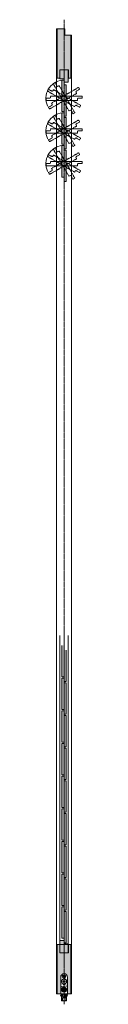
# Model space of a CAD drawing. Units: millimetres. Extents: x -6092 to 1720, y -16793 to -8443.
# Drawn here: x -4889 to -4802, y -10793 to -8443 of the extents above; entities that cross this region are included whole.
import ezdxf

# ---------------------------------------------------------------- set-up
doc = ezdxf.new("R2010")
doc.units = ezdxf.units.MM
for name, pattern in [('AI9-LType1', [3.880557, 1.763889, -0.705556, 0.705556, -0.705556]), ('AI9-LType2', [1.088194, 0.088194, -1]), ('CENTER', [50.8, 31.75, -6.35, 6.35, -6.35]), ('HIDDENX2', [19.05, 12.7, -6.35])]:
    doc.linetypes.add(name, pattern=pattern)
doc.layers.get('0').update_dxf_attribs({"lineweight": 13})
doc.layers.add('Continuous', color=7, linetype='Continuous', lineweight=13)
doc.layers.add('Hidden', color=251, linetype='HIDDENX2', lineweight=9)
pattern_1 = [(45, (-4874.3812, -10927.883), (-1.414214, 1.414214), [])]

# ---------------------------------------------------------------- blocks, each defined once
blk = doc.blocks.new('A$C4C177E1B')
for p, q in [((0, 85.5), (0.5, 86)), ((0, 11.5), (0, 85.5)), ((0.5, 86), (4.5, 86)), ((4.5, 86), (5, 85.5)), ((5, 85.5), (5, 77)), ((7, 75), (9.5, 75)), ((9.5, 75), (10, 74.5)), ((10, 74.5), (10, 0.5)), ((0.5, 11), (0, 11.5)), ((3, 11), (0.5, 11)), ((5, 0.5), (5, 9)), ((5, 0.5), (5.5, 0)), ((10, 0.5), (9.5, 0)), ((9.5, 0), (5.5, 0))]:
    blk.add_line(p, q)
for centre, start, end in [((7, 77), 180, 270), ((3, 9), 0, 90)]:
    blk.add_arc(centre, 2, start, end)
at = {"layer": 'Continuous'}
blk.add_point((5, 43), dxfattribs=at)
blk = doc.blocks.new('A$C7A917EF4')
at = {"layer": 'Hidden', "ltscale": 0.1}
for p, q in [((0, 85.5), (0.5, 86)), ((0, 11.5), (0, 85.5)), ((0.5, 86), (4.5, 86)), ((4.5, 86), (5, 85.5)), ((5, 85.5), (5, 77)), ((7, 75), (9.5, 75)), ((9.5, 75), (10, 74.5)), ((10, 74.5), (10, 0.5)), ((0.5, 11), (0, 11.5)), ((3, 11), (0.5, 11)), ((5, 0.5), (5, 9)), ((5, 0.5), (5.5, 0)), ((9.5, 0), (5.5, 0)), ((10, 0.5), (9.5, 0))]:
    blk.add_line(p, q, dxfattribs=at)
for centre, start, end in [((7, 77), 180, 270), ((3, 9), 0, 90)]:
    blk.add_arc(centre, 2, start, end, dxfattribs=at)
blk.add_point((5, 43), dxfattribs=at)

msp = doc.modelspace()

# ---------------------------------------------------------------- hatches: boundary and pattern name
at = {"layer": 'Continuous'}
h = msp.add_hatch(color=42, dxfattribs=at)
h.paths.add_polyline_path([(-4828.7, -8480.4), (-4843.7, -8480.4), (-4843.7, -8465.4), (-4845.2, -8465.4), (-4845.2, -8562.9), (-4835, -8562.9), (-4835, -8582.9), (-4828.7, -8582.9)])
h.paths.add_polyline_path([(-4845.2, -8465.4), (-4861.7, -8465.4), (-4861.7, -8582.9), (-4855.5, -8582.9), (-4855.5, -8562.9), (-4845.2, -8562.9)])
for points in [[(-4835.1, -8562.9), (-4855.3, -8562.9), (-4855.3, -8584.9), (-4845.1, -8584.9), (-4845.1, -8592.9), (-4835.1, -8592.9)], [(-4840.2, -9947.9), (-4845.2, -9947.9), (-4845.2, -9936.9), (-4850.2, -9936.9), (-4850.2, -10011.9), (-4845.2, -10011.9), (-4845.2, -10022.9), (-4840.2, -10022.9)], [(-4840.2, -10025.9), (-4845.2, -10025.9), (-4845.2, -10014.9), (-4850.2, -10014.9), (-4850.2, -10089.9), (-4845.2, -10089.9), (-4845.2, -10100.9), (-4840.2, -10100.9)], [(-4840.2, -10103.9), (-4845.2, -10103.9), (-4845.2, -10092.9), (-4850.2, -10092.9), (-4850.2, -10167.9), (-4845.2, -10167.9), (-4845.2, -10178.9), (-4840.2, -10178.9)], [(-4840.2, -10181.9), (-4845.2, -10181.9), (-4845.2, -10170.9), (-4850.2, -10170.9), (-4850.2, -10245.9), (-4845.2, -10245.9), (-4845.2, -10256.9), (-4840.2, -10256.9)], [(-4840.2, -10259.9), (-4845.2, -10259.9), (-4845.2, -10248.9), (-4850.2, -10248.9), (-4850.2, -10323.9), (-4845.2, -10323.9), (-4845.2, -10334.9), (-4840.2, -10334.9)], [(-4840.2, -10337.9), (-4845.2, -10337.9), (-4845.2, -10326.9), (-4850.2, -10326.9), (-4850.2, -10401.9), (-4845.2, -10401.9), (-4845.2, -10412.9), (-4840.2, -10412.9)], [(-4840.2, -10415.9), (-4845.2, -10415.9), (-4845.2, -10404.9), (-4850.2, -10404.9), (-4850.2, -10479.9), (-4845.2, -10479.9), (-4845.2, -10490.9), (-4840.2, -10490.9)], [(-4840.2, -10493.9), (-4845.2, -10493.9), (-4845.2, -10482.9), (-4850.2, -10482.9), (-4850.2, -10557.9), (-4845.2, -10557.9), (-4845.2, -10568.9), (-4840.2, -10568.9)], [(-4840.2, -10571.9), (-4845.2, -10571.9), (-4845.2, -10560.9), (-4850.2, -10560.9), (-4850.2, -10635.9), (-4845.2, -10635.9), (-4845.2, -10646.9), (-4840.2, -10646.9)], [(-4855.3, -10670.9), (-4835.1, -10670.9), (-4835.1, -10648.9), (-4845.3, -10648.9), (-4845.3, -10640.9), (-4855.3, -10640.9)]]:
    msp.add_hatch(color=42, dxfattribs=at).paths.add_polyline_path(points)
h = msp.add_hatch(color=42, dxfattribs=at)
h.dxf.hatch_style = 1
h.paths.add_polyline_path([(-4840.2, -8599.4), (-4840.7, -8598.9), (-4843.2, -8598.9, -0.414214), (-4845.2, -8596.9), (-4845.2, -8588.4), (-4845.7, -8587.9), (-4849.7, -8587.9), (-4850.2, -8588.4), (-4850.2, -8662.4), (-4849.7, -8662.9), (-4847.2, -8662.9, -0.414214), (-4845.2, -8664.9), (-4845.2, -8673.4), (-4844.7, -8673.9), (-4840.7, -8673.9), (-4840.2, -8673.4)])
h = msp.add_hatch(color=5, dxfattribs=at)
h.paths.add_polyline_path([(-4884.4, -8648.9), (-4885.4, -8649.5), (-4882.5, -8652.5, -0.025593)])
h.paths.add_polyline_path([(-4882.5, -8652.5), (-4883.6, -8648.5), (-4884.4, -8648.9, 0.025593)])
h = msp.add_hatch(color=42, dxfattribs=at)
h.dxf.hatch_style = 1
h.paths.add_polyline_path([(-4840.2, -8677.4), (-4840.7, -8676.9), (-4843.2, -8676.9, -0.414214), (-4845.2, -8674.9), (-4845.2, -8666.4), (-4845.7, -8665.9), (-4849.7, -8665.9), (-4850.2, -8666.4), (-4850.2, -8740.4), (-4849.7, -8740.9), (-4847.2, -8740.9, -0.414214), (-4845.2, -8742.9), (-4845.2, -8751.4), (-4844.7, -8751.9), (-4840.7, -8751.9), (-4840.2, -8751.4)])
h = msp.add_hatch(color=5, dxfattribs=at)
h.paths.add_polyline_path([(-4884.4, -8726.9), (-4885.4, -8727.5), (-4882.5, -8730.5, -0.025593)])
h.paths.add_polyline_path([(-4882.5, -8730.5), (-4883.6, -8726.5), (-4884.4, -8726.9, 0.025593)])
h = msp.add_hatch(color=42, dxfattribs=at)
h.dxf.hatch_style = 1
h.paths.add_polyline_path([(-4840.2, -8755.4), (-4840.7, -8754.9), (-4843.2, -8754.9, -0.414214), (-4845.2, -8752.9), (-4845.2, -8744.4), (-4845.7, -8743.9), (-4849.7, -8743.9), (-4850.2, -8744.4), (-4850.2, -8818.4), (-4849.7, -8818.9), (-4847.2, -8818.9, -0.414214), (-4845.2, -8820.9), (-4845.2, -8829.4), (-4844.7, -8829.9), (-4840.7, -8829.9), (-4840.2, -8829.4)])
h = msp.add_hatch(color=5, dxfattribs=at)
h.paths.add_polyline_path([(-4884.4, -8804.9), (-4885.4, -8805.5), (-4882.5, -8808.5, -0.025593)])
h.paths.add_polyline_path([(-4882.5, -8808.5), (-4883.6, -8804.5), (-4884.4, -8804.9, 0.025593)])
h = msp.add_hatch(color=42, dxfattribs=at)
edge = h.paths.add_edge_path()
edge.add_line((-4828.7, -10650.9), (-4835, -10650.9))
edge.add_line((-4835, -10650.9), (-4835, -10670.9))
edge.add_line((-4835, -10670.9), (-4845.2, -10670.9))
edge.add_line((-4845.2, -10670.9), (-4845.2, -10720.4))
edge.add_spline(control_points=[(-4845.2, -10720.4), (-4840.8, -10720.4), (-4837.2, -10724), (-4837.2, -10728.4)], knot_values=[0, 0, 0, 0, 1, 1, 1, 1], degree=3, periodic=0)
edge.add_line((-4837.2, -10728.4), (-4837.2, -10768.4))
edge.add_line((-4837.2, -10768.4), (-4828.7, -10768.4))
edge.add_line((-4828.7, -10768.4), (-4828.7, -10650.9))
edge = h.paths.add_edge_path()
edge.add_line((-4845.2, -10670.9), (-4855.5, -10670.9))
edge.add_line((-4855.5, -10670.9), (-4855.5, -10650.9))
edge.add_line((-4855.5, -10650.9), (-4861.7, -10650.9))
edge.add_line((-4861.7, -10650.9), (-4861.7, -10768.4))
edge.add_line((-4861.7, -10768.4), (-4853.2, -10768.4))
edge.add_line((-4853.2, -10768.4), (-4853.2, -10728.4))
edge.add_spline(control_points=[(-4853.2, -10728.4), (-4853.2, -10724), (-4849.6, -10720.4), (-4845.2, -10720.4), (-4845.2, -10720.4), (-4845.2, -10720.4), (-4845.2, -10720.4)], knot_values=[1, 1, 1, 1, 2, 2, 2, 2, 2, 2, 2], degree=3, periodic=0)
edge.add_line((-4845.2, -10720.4), (-4845.2, -10670.9))
h = msp.add_hatch(color=7, dxfattribs=at)
edge = h.paths.add_edge_path()
edge.add_spline(control_points=[(-4850.7, -10745.8), (-4850.3, -10746.1), (-4849.9, -10746.3), (-4849.6, -10746.6), (-4849.6, -10746.6), (-4849.8, -10746.9), (-4849.8, -10746.9), (-4850.1, -10746.6), (-4850.5, -10746.3), (-4850.9, -10746.1), (-4850.9, -10746.1), (-4850.7, -10745.8), (-4850.7, -10745.8)], knot_values=[0, 0, 0, 0, 1, 1, 1, 2, 2, 2, 3, 3, 3, 4, 4, 4, 4], degree=3, periodic=0)
edge = h.paths.add_edge_path()
edge.add_spline(control_points=[(-4851.2, -10748.1), (-4851.2, -10748.1), (-4851.2, -10745.3), (-4851.2, -10745.3), (-4851.2, -10745.3), (-4852.6, -10745.3), (-4852.6, -10745.3), (-4852.6, -10745.3), (-4852.6, -10745), (-4852.6, -10745), (-4852.6, -10745), (-4849.4, -10745), (-4849.4, -10745), (-4849.4, -10745), (-4849.4, -10745.3), (-4849.4, -10745.3), (-4849.4, -10745.3), (-4850.9, -10745.3), (-4850.9, -10745.3), (-4850.9, -10745.3), (-4850.9, -10748.1), (-4850.9, -10748.1), (-4850.9, -10748.1), (-4851.2, -10748.1), (-4851.2, -10748.1)], knot_values=[0, 0, 0, 0, 1, 1, 1, 2, 2, 2, 3, 3, 3, 4, 4, 4, 5, 5, 5, 6, 6, 6, 7, 7, 7, 8, 8, 8, 8], degree=3, periodic=0)
h = msp.add_hatch(color=7, dxfattribs=at)
edge = h.paths.add_edge_path()
edge.add_spline(control_points=[(-4849.1, -10749.8), (-4849.1, -10749.8), (-4849.1, -10750.2), (-4849.1, -10750.2), (-4849.1, -10750.2), (-4850.9, -10750.2), (-4850.9, -10750.2), (-4850.9, -10750.3), (-4850.9, -10750.5), (-4851.1, -10750.8), (-4851.1, -10750.8), (-4849.4, -10750.8), (-4849.4, -10750.8), (-4849.4, -10750.8), (-4849.4, -10751.2), (-4849.4, -10751.2), (-4849.4, -10751.2), (-4850.2, -10751.2), (-4850.2, -10751.2), (-4850.2, -10751.2), (-4850.2, -10752.2), (-4850.2, -10752.2), (-4850.2, -10752.2), (-4849.1, -10752.2), (-4849.1, -10752.2), (-4849.1, -10752.2), (-4849.1, -10752.6), (-4849.1, -10752.6), (-4849.1, -10752.6), (-4851.8, -10752.6), (-4851.8, -10752.6), (-4851.8, -10752.6), (-4851.8, -10752.2), (-4851.8, -10752.2), (-4851.8, -10752.2), (-4850.6, -10752.2), (-4850.6, -10752.2), (-4850.6, -10752.2), (-4850.6, -10751.2), (-4850.6, -10751.2), (-4850.6, -10751.2), (-4851.2, -10751.2), (-4851.2, -10751.2), (-4851.4, -10751.6), (-4851.7, -10752), (-4852.1, -10752.3), (-4852.1, -10752.3), (-4852.3, -10752), (-4852.3, -10752), (-4851.7, -10751.5), (-4851.4, -10750.9), (-4851.2, -10750.2), (-4851.2, -10750.2), (-4852.2, -10750.2), (-4852.2, -10750.2), (-4852.2, -10750.2), (-4852.2, -10749.8), (-4852.2, -10749.8), (-4852.2, -10749.8), (-4851.2, -10749.8), (-4851.2, -10749.8), (-4851.1, -10749.7), (-4851.1, -10749.4), (-4851.1, -10749.2), (-4851.1, -10749.2), (-4850.7, -10749.3), (-4850.7, -10749.3), (-4850.7, -10749.3), (-4850.7, -10749.4), (-4850.8, -10749.4), (-4850.8, -10749.5), (-4850.8, -10749.7), (-4850.8, -10749.8), (-4850.8, -10749.8), (-4849.1, -10749.8), (-4849.1, -10749.8)], knot_values=[0, 0, 0, 0, 1, 1, 1, 2, 2, 2, 3, 3, 3, 4, 4, 4, 5, 5, 5, 6, 6, 6, 7, 7, 7, 8, 8, 8, 9, 9, 9, 10, 10, 10, 11, 11, 11, 12, 12, 12, 13, 13, 13, 14, 14, 14, 15, 15, 15, 16, 16, 16, 17, 17, 17, 18, 18, 18, 19, 19, 19, 20, 20, 20, 21, 21, 21, 22, 22, 22, 23, 23, 23, 24, 24, 24, 25, 25, 25, 25], degree=3, periodic=0)
h = msp.add_hatch(dxfattribs=at)
h.set_pattern_fill('_U', scale=2, angle=45, style=0, pattern_type=0)
h.set_pattern_definition(pattern_1)
h.paths.add_polyline_path([(-4846.7, -10745.8), (-4846.9, -10746.7), (-4848.2, -10745.8)])
h = msp.add_hatch(dxfattribs=at)
h.set_pattern_fill('_U', scale=2, angle=45, style=0, pattern_type=0)
h.set_pattern_definition(pattern_1)
h.paths.add_polyline_path([(-4846.7, -10745.8), (-4846.9, -10746.7), (-4848.2, -10745.8)])
h = msp.add_hatch(dxfattribs=at)
h.set_pattern_fill('_U', scale=2, angle=45, style=0, pattern_type=0)
h.set_pattern_definition(pattern_1)
h.paths.add_polyline_path([(-4848.2, -10751.5), (-4846.9, -10750.6), (-4846.7, -10751.6)])
h = msp.add_hatch(dxfattribs=at)
h.set_pattern_fill('_U', scale=2, angle=45, style=0, pattern_type=0)
h.set_pattern_definition(pattern_1)
h.paths.add_polyline_path([(-4843.8, -10751.6), (-4843.6, -10750.6), (-4842.2, -10751.5)])
h = msp.add_hatch(color=7, dxfattribs=at)
edge = h.paths.add_edge_path(flags=16)
edge.add_spline(control_points=[(-4838.8, -10751.1), (-4838.8, -10751.1), (-4840.3, -10751.1), (-4840.3, -10751.1), (-4840.3, -10751.1), (-4840.3, -10752), (-4840.3, -10752), (-4840.3, -10752), (-4838.8, -10752), (-4838.8, -10752), (-4838.8, -10752), (-4838.8, -10751.1), (-4838.8, -10751.1)], knot_values=[0, 0, 0, 0, 1, 1, 1, 2, 2, 2, 3, 3, 3, 4, 4, 4, 4], degree=3, periodic=0)
edge = h.paths.add_edge_path()
edge.add_spline(control_points=[(-4840, -10749.8), (-4840, -10749.8), (-4838.2, -10749.8), (-4838.2, -10749.8), (-4838.2, -10749.8), (-4838.2, -10750.1), (-4838.2, -10750.1), (-4838.2, -10750.1), (-4840.1, -10750.1), (-4840.1, -10750.1), (-4840.2, -10750.4), (-4840.3, -10750.6), (-4840.4, -10750.8), (-4840.4, -10750.8), (-4838.5, -10750.8), (-4838.5, -10750.8), (-4838.5, -10750.8), (-4838.5, -10752.5), (-4838.5, -10752.5), (-4838.5, -10752.5), (-4838.8, -10752.5), (-4838.8, -10752.5), (-4838.8, -10752.5), (-4838.8, -10752.3), (-4838.8, -10752.3), (-4838.8, -10752.3), (-4840.3, -10752.3), (-4840.3, -10752.3), (-4840.3, -10752.3), (-4840.3, -10752.6), (-4840.3, -10752.6), (-4840.3, -10752.6), (-4840.6, -10752.6), (-4840.6, -10752.6), (-4840.6, -10752.6), (-4840.6, -10751.1), (-4840.6, -10751.1), (-4840.8, -10751.4), (-4841, -10751.7), (-4841.3, -10751.9), (-4841.3, -10751.9), (-4841.5, -10751.5), (-4841.5, -10751.5), (-4841, -10751.2), (-4840.6, -10750.7), (-4840.4, -10750.1), (-4840.4, -10750.1), (-4841.4, -10750.1), (-4841.4, -10750.1), (-4841.4, -10750.1), (-4841.4, -10749.8), (-4841.4, -10749.8), (-4841.4, -10749.8), (-4840.3, -10749.8), (-4840.3, -10749.8), (-4840.3, -10749.5), (-4840.2, -10749.3), (-4840.2, -10749.1), (-4840.2, -10749.1), (-4839.9, -10749.2), (-4839.9, -10749.2), (-4839.8, -10749.2), (-4839.8, -10749.3), (-4839.9, -10749.3), (-4839.9, -10749.5), (-4840, -10749.7), (-4840, -10749.8)], knot_values=[0, 0, 0, 0, 1, 1, 1, 2, 2, 2, 3, 3, 3, 4, 4, 4, 5, 5, 5, 6, 6, 6, 7, 7, 7, 8, 8, 8, 9, 9, 9, 10, 10, 10, 11, 11, 11, 12, 12, 12, 13, 13, 13, 14, 14, 14, 15, 15, 15, 16, 16, 16, 17, 17, 17, 18, 18, 18, 19, 19, 19, 20, 20, 20, 21, 21, 21, 22, 22, 22, 22], degree=3, periodic=0)
h = msp.add_hatch(color=7, dxfattribs=at)
edge = h.paths.add_edge_path()
edge.add_spline(control_points=[(-4840, -10747.6), (-4840, -10747.6), (-4840, -10744.8), (-4840, -10744.8), (-4840, -10744.8), (-4839.6, -10744.8), (-4839.6, -10744.8), (-4839.5, -10744.8), (-4839.5, -10744.9), (-4839.6, -10744.9), (-4839.6, -10744.9), (-4839.6, -10745.8), (-4839.6, -10745.8), (-4839.6, -10745.8), (-4838.4, -10745.8), (-4838.4, -10745.8), (-4838.4, -10745.8), (-4838.4, -10746.2), (-4838.4, -10746.2), (-4838.4, -10746.2), (-4839.6, -10746.2), (-4839.6, -10746.2), (-4839.6, -10746.2), (-4839.6, -10747.6), (-4839.6, -10747.6), (-4839.6, -10747.6), (-4838.1, -10747.6), (-4838.1, -10747.6), (-4838.1, -10747.6), (-4838.1, -10747.9), (-4838.1, -10747.9), (-4838.1, -10747.9), (-4841.3, -10747.9), (-4841.3, -10747.9), (-4841.3, -10747.9), (-4841.3, -10747.6), (-4841.3, -10747.6), (-4841.3, -10747.6), (-4840, -10747.6), (-4840, -10747.6)], knot_values=[0, 0, 0, 0, 1, 1, 1, 2, 2, 2, 3, 3, 3, 4, 4, 4, 5, 5, 5, 6, 6, 6, 7, 7, 7, 8, 8, 8, 9, 9, 9, 10, 10, 10, 11, 11, 11, 12, 12, 12, 13, 13, 13, 13], degree=3, periodic=0)

# ---------------------------------------------------------------- linework, layer by layer
at = {"layer": 'Continuous', "color": 5, "linetype": 'CENTER', "ltscale": 0.1}
msp.add_line((-4845.2, -10793.4), (-4845.2, -8443.4), dxfattribs=at)
at = {"layer": 'Continuous', "ltscale": 0.2}
for p, q in [((-4863.2, -8465.4), (-4843.7, -8465.4)), ((-4863.2, -10768.4), (-4863.2, -8465.4)), ((-4861.7, -8582.9), (-4861.7, -8465.4)), ((-4843.7, -8465.4), (-4843.7, -8480.4)), ((-4843.7, -8480.4), (-4827.2, -8480.4)), ((-4828.7, -8480.4), (-4828.7, -8582.9)), ((-4827.2, -8480.4), (-4827.2, -10768.4)), ((-4861.7, -8582.9), (-4855.5, -8582.9)), ((-4835, -8582.9), (-4828.7, -8582.9)), ((-4850.2, -9936.9), (-4850.2, -10011.9)), ((-4840.2, -10022.9), (-4840.2, -9947.9)), ((-4850.2, -10011.9), (-4845.2, -10011.9)), ((-4850.2, -10014.9), (-4850.2, -10089.9)), ((-4845.2, -10014.9), (-4850.2, -10014.9)), ((-4845.2, -10011.9), (-4845.2, -10022.9)), ((-4845.2, -10025.9), (-4845.2, -10014.9)), ((-4845.2, -10022.9), (-4840.2, -10022.9)), ((-4840.2, -10025.9), (-4845.2, -10025.9)), ((-4840.2, -10100.9), (-4840.2, -10025.9)), ((-4850.2, -10089.9), (-4845.2, -10089.9)), ((-4850.2, -10092.9), (-4850.2, -10167.9)), ((-4845.2, -10092.9), (-4850.2, -10092.9)), ((-4845.2, -10089.9), (-4845.2, -10100.9)), ((-4845.2, -10103.9), (-4845.2, -10092.9)), ((-4845.2, -10100.9), (-4840.2, -10100.9)), ((-4840.2, -10103.9), (-4845.2, -10103.9)), ((-4840.2, -10178.9), (-4840.2, -10103.9)), ((-4850.2, -10167.9), (-4845.2, -10167.9)), ((-4850.2, -10170.9), (-4850.2, -10245.9)), ((-4845.2, -10170.9), (-4850.2, -10170.9)), ((-4845.2, -10167.9), (-4845.2, -10178.9)), ((-4845.2, -10181.9), (-4845.2, -10170.9)), ((-4845.2, -10178.9), (-4840.2, -10178.9)), ((-4840.2, -10181.9), (-4845.2, -10181.9)), ((-4840.2, -10256.9), (-4840.2, -10181.9)), ((-4850.2, -10245.9), (-4845.2, -10245.9)), ((-4845.2, -10245.9), (-4845.2, -10256.9)), ((-4850.2, -10248.9), (-4850.2, -10323.9)), ((-4845.2, -10248.9), (-4850.2, -10248.9)), ((-4845.2, -10259.9), (-4845.2, -10248.9)), ((-4845.2, -10256.9), (-4840.2, -10256.9)), ((-4840.2, -10259.9), (-4845.2, -10259.9)), ((-4840.2, -10334.9), (-4840.2, -10259.9)), ((-4850.2, -10323.9), (-4845.2, -10323.9)), ((-4850.2, -10326.9), (-4850.2, -10401.9)), ((-4845.2, -10326.9), (-4850.2, -10326.9)), ((-4845.2, -10323.9), (-4845.2, -10334.9)), ((-4845.2, -10337.9), (-4845.2, -10326.9)), ((-4845.2, -10334.9), (-4840.2, -10334.9)), ((-4840.2, -10337.9), (-4845.2, -10337.9)), ((-4840.2, -10412.9), (-4840.2, -10337.9)), ((-4850.2, -10401.9), (-4845.2, -10401.9)), ((-4850.2, -10404.9), (-4850.2, -10479.9)), ((-4845.2, -10404.9), (-4850.2, -10404.9)), ((-4845.2, -10401.9), (-4845.2, -10412.9)), ((-4845.2, -10415.9), (-4845.2, -10404.9)), ((-4845.2, -10412.9), (-4840.2, -10412.9)), ((-4840.2, -10415.9), (-4845.2, -10415.9)), ((-4840.2, -10490.9), (-4840.2, -10415.9)), ((-4850.2, -10479.9), (-4845.2, -10479.9)), ((-4845.2, -10479.9), (-4845.2, -10490.9)), ((-4850.2, -10482.9), (-4850.2, -10557.9)), ((-4845.2, -10482.9), (-4850.2, -10482.9)), ((-4845.2, -10493.9), (-4845.2, -10482.9)), ((-4845.2, -10490.9), (-4840.2, -10490.9)), ((-4840.2, -10493.9), (-4845.2, -10493.9)), ((-4840.2, -10568.9), (-4840.2, -10493.9)), ((-4850.2, -10557.9), (-4845.2, -10557.9)), ((-4850.2, -10560.9), (-4850.2, -10635.9)), ((-4845.2, -10560.9), (-4850.2, -10560.9)), ((-4845.2, -10557.9), (-4845.2, -10568.9)), ((-4845.2, -10571.9), (-4845.2, -10560.9)), ((-4845.2, -10568.9), (-4840.2, -10568.9)), ((-4840.2, -10571.9), (-4845.2, -10571.9)), ((-4840.2, -10646.9), (-4840.2, -10571.9)), ((-4850.2, -10635.9), (-4845.2, -10635.9)), ((-4845.2, -10635.9), (-4845.2, -10646.9)), ((-4861.7, -10768.4), (-4861.7, -10650.9)), ((-4845.2, -10646.9), (-4840.2, -10646.9)), ((-4828.7, -10650.9), (-4828.7, -10768.4)), ((-4851.2, -10773.4), (-4851.2, -10785.4)), ((-4851.2, -10785.4), (-4839.2, -10785.4)), ((-4839.2, -10785.4), (-4839.2, -10773.4))]:
    msp.add_line(p, q, dxfattribs=at)
at = {"layer": 'Continuous'}
for p, q in [((-4855.5, -8582.9), (-4855.5, -8562.9)), ((-4855.5, -8562.9), (-4835, -8562.9)), ((-4855.3, -8562.9), (-4835.1, -8562.9)), ((-4855.3, -8562.9), (-4835.1, -8562.9)), ((-4855.3, -8584.9), (-4855.3, -8562.9)), ((-4835.1, -8592.9), (-4835.1, -8562.9)), ((-4835, -8582.9), (-4835, -8562.9)), ((-4855.5, -8582.9), (-4861.7, -8582.9)), ((-4845.1, -8584.9), (-4855.3, -8584.9)), ((-4845.1, -8592.9), (-4845.1, -8584.9)), ((-4835.1, -8592.9), (-4845.1, -8592.9)), ((-4828.7, -8582.9), (-4835, -8582.9)), ((-4855.3, -9912.9), (-4855.3, -10670.9)), ((-4845.2, -10680.9), (-4845.2, -9902.9)), ((-4835.1, -9912.9), (-4835.1, -10670.9)), ((-4840.2, -10469.4), (-4840.2, -10448.9)), ((-4840.2, -10466.9), (-4840.2, -10448.9)), ((-4840.2, -10448.9), (-4840.2, -10466.9)), ((-4840.2, -10469.4), (-4840.2, -10489.9)), ((-4855.3, -10640.9), (-4845.3, -10640.9)), ((-4845.3, -10640.9), (-4845.3, -10648.9)), ((-4861.7, -10650.9), (-4855.5, -10650.9)), ((-4857.4, -10650.9), (-4833.2, -10650.9)), ((-4855.5, -10650.9), (-4855.5, -10670.9)), ((-4845.3, -10648.9), (-4835.1, -10648.9)), ((-4835, -10650.9), (-4835, -10670.9)), ((-4835, -10650.9), (-4828.7, -10650.9)), ((-4835, -10650.9), (-4828.7, -10650.9)), ((-4855.5, -10670.9), (-4835, -10670.9)), ((-4855.3, -10670.9), (-4835.1, -10670.9)), ((-4835.1, -10670.9), (-4855.3, -10670.9)), ((-4863.2, -10768.4), (-4827.2, -10768.4)), ((-4863.2, -10768.4), (-4827.2, -10768.4)), ((-4854.2, -10773.4), (-4851.3, -10773.4)), ((-4853.7, -10772.8), (-4853.2, -10772.7)), ((-4853.2, -10772.7), (-4853, -10772.9)), ((-4853, -10772.9), (-4852.8, -10772.6)), ((-4852.8, -10772.6), (-4852.6, -10772.8)), ((-4852.6, -10772.8), (-4852.4, -10772.6)), ((-4852.4, -10772.6), (-4852.2, -10772.7)), ((-4852.2, -10772.7), (-4852, -10772.5)), ((-4852, -10772.5), (-4851.8, -10772.6)), ((-4851.8, -10772.6), (-4851.6, -10772.4)), ((-4851.6, -10772.4), (-4850.7, -10772.2)), ((-4851.3, -10773.4), (-4851.3, -10775.4)), ((-4851.3, -10775.4), (-4850.6, -10777.4)), ((-4850.6, -10779.4), (-4851.1, -10777.7)), ((-4850.6, -10781.4), (-4851.1, -10779.7)), ((-4850.6, -10783.4), (-4851.1, -10781.7)), ((-4850.7, -10785.2), (-4851.1, -10783.7)), ((-4850.9, -10777.4), (-4850.6, -10777.4)), ((-4850.9, -10779.4), (-4850.6, -10779.4)), ((-4850.9, -10781.4), (-4850.6, -10781.4)), ((-4850.9, -10783.4), (-4850.6, -10783.4)), ((-4850.4, -10785.4), (-4848.2, -10785.4)), ((-4850.3, -10772.5), (-4850.3, -10774.2)), ((-4850.3, -10774.2), (-4845.2, -10777.2)), ((-4849.3, -10777.7), (-4849.3, -10783.7)), ((-4849.3, -10783.7), (-4847.7, -10784.4)), ((-4846, -10779.1), (-4848.9, -10777.4)), ((-4847.7, -10784.4), (-4847.7, -10784.9)), ((-4845.2, -10779.1), (-4846, -10779.1)), ((-4845.2, -10777.2), (-4843, -10775.9)), ((-4844.4, -10779.1), (-4845.2, -10779.1)), ((-4842, -10777.6), (-4844.4, -10779.1)), ((-4843, -10775.9), (-4840.1, -10774.2)), ((-4842.7, -10784.4), (-4841.1, -10783.7)), ((-4842.7, -10784.9), (-4842.7, -10784.4)), ((-4842.2, -10785.4), (-4840.1, -10785.4)), ((-4841.6, -10777.4), (-4842, -10777.6)), ((-4841.1, -10783.7), (-4841.1, -10777.7)), ((-4840.1, -10774.2), (-4840.1, -10772.5)), ((-4839.8, -10772.2), (-4838.8, -10772.4)), ((-4839.8, -10777.4), (-4839.1, -10775.4)), ((-4839.8, -10777.4), (-4839.5, -10777.4)), ((-4839.3, -10777.7), (-4839.8, -10779.4)), ((-4839.8, -10779.4), (-4839.5, -10779.4)), ((-4839.3, -10779.7), (-4839.8, -10781.4)), ((-4839.8, -10781.4), (-4839.5, -10781.4)), ((-4839.3, -10781.7), (-4839.8, -10783.4)), ((-4839.8, -10783.4), (-4839.5, -10783.4)), ((-4839.3, -10783.7), (-4839.8, -10785.2)), ((-4839.1, -10773.4), (-4836.3, -10773.4)), ((-4839.1, -10775.4), (-4839.1, -10773.4)), ((-4838.8, -10772.4), (-4838.7, -10772.6)), ((-4838.7, -10772.6), (-4838.4, -10772.5)), ((-4838.4, -10772.5), (-4838.3, -10772.7)), ((-4838.3, -10772.7), (-4838, -10772.6)), ((-4838, -10772.6), (-4837.9, -10772.8)), ((-4837.9, -10772.8), (-4837.6, -10772.6)), ((-4837.6, -10772.6), (-4837.5, -10772.9)), ((-4837.5, -10772.9), (-4837.3, -10772.7)), ((-4837.3, -10772.7), (-4836.8, -10772.8))]:
    msp.add_line(p, q, dxfattribs=at)
at = {"layer": 'Continuous', "color": 7}
for p, q in [((-4853.2, -10728.4), (-4853.2, -10768.4)), ((-4848.2, -10738.4), (-4846.7, -10738.4)), ((-4848.2, -10739.4), (-4848.2, -10738.4)), ((-4848.2, -10739.4), (-4846.7, -10739.4)), ((-4845.7, -10736), (-4844.7, -10736)), ((-4845.7, -10736), (-4845.7, -10737.4)), ((-4845.7, -10738.4), (-4845.7, -10739.4)), ((-4845.7, -10738.4), (-4844.7, -10738.4)), ((-4845.7, -10739.4), (-4844.7, -10739.4)), ((-4844.7, -10736), (-4844.7, -10737.4)), ((-4844.7, -10738.4), (-4844.7, -10739.4)), ((-4843.7, -10738.4), (-4842.3, -10738.4)), ((-4843.7, -10739.4), (-4842.3, -10739.4)), ((-4842.3, -10739.4), (-4842.3, -10738.4)), ((-4837.2, -10768.4), (-4837.2, -10728.4)), ((-4846.7, -10745.8), (-4848.2, -10745.8)), ((-4848.2, -10745.8), (-4846.9, -10746.7)), ((-4848.2, -10745.8), (-4846.9, -10746.7)), ((-4846.9, -10750.6), (-4848.2, -10751.5)), ((-4848.2, -10751.5), (-4846.7, -10751.6)), ((-4847.5, -10758.9), (-4847.5, -10757.9)), ((-4847.5, -10757.9), (-4846.2, -10757.9)), ((-4847.5, -10758.9), (-4846.2, -10758.9)), ((-4846.9, -10746.7), (-4846.7, -10745.8)), ((-4846.9, -10746.7), (-4846.7, -10745.8)), ((-4846.7, -10751.6), (-4846.9, -10750.6)), ((-4845.7, -10740.4), (-4845.7, -10741.9)), ((-4845.7, -10741.9), (-4844.7, -10741.9)), ((-4845.7, -10756.1), (-4844.7, -10756.1)), ((-4845.7, -10756.1), (-4845.7, -10757.4)), ((-4845.7, -10757.9), (-4845.2, -10757.9)), ((-4845.7, -10757.9), (-4845.7, -10758.4)), ((-4845.7, -10758.4), (-4845.7, -10758.9)), ((-4845.7, -10758.9), (-4845.2, -10758.9)), ((-4845.7, -10759.4), (-4845.7, -10760.7)), ((-4844.7, -10760.7), (-4845.7, -10760.7)), ((-4845.2, -10757.9), (-4844.7, -10757.9)), ((-4845.2, -10758.9), (-4844.7, -10758.9)), ((-4844.7, -10740.4), (-4844.7, -10741.9)), ((-4844.7, -10756.1), (-4844.7, -10757.4)), ((-4844.7, -10757.9), (-4844.7, -10758.4)), ((-4844.7, -10758.4), (-4844.7, -10758.9)), ((-4844.7, -10759.4), (-4844.7, -10760.7)), ((-4844.2, -10757.9), (-4842.9, -10757.9)), ((-4844.2, -10758.9), (-4842.9, -10758.9)), ((-4842.2, -10745.8), (-4843.8, -10745.8)), ((-4843.8, -10745.8), (-4843.6, -10746.7)), ((-4843.6, -10750.6), (-4843.8, -10751.6)), ((-4843.8, -10751.6), (-4842.2, -10751.5)), ((-4843.6, -10746.7), (-4842.2, -10745.8)), ((-4843.6, -10746.7), (-4842.2, -10745.8)), ((-4842.2, -10751.5), (-4843.6, -10750.6)), ((-4842.9, -10757.9), (-4842.9, -10758.9)), ((-4852.6, -10768.4), (-4853.2, -10768.4)), ((-4853.2, -10768.4), (-4852.6, -10768.4)), ((-4853.2, -10768.4), (-4852.6, -10768.4)), ((-4853.2, -10768.4), (-4852.6, -10768.4)), ((-4853.2, -10768.4), (-4853.2, -10769.9)), ((-4853.2, -10769.9), (-4851.7, -10769.9)), ((-4852.6, -10768.4), (-4851.7, -10768.4)), ((-4852.6, -10768.4), (-4851.7, -10768.4)), ((-4852.6, -10768.4), (-4851.7, -10768.4)), ((-4851.7, -10768.4), (-4848.2, -10768.4)), ((-4851.7, -10768.4), (-4848.2, -10768.4)), ((-4851.7, -10768.4), (-4848.2, -10768.4)), ((-4851.7, -10768.4), (-4851.7, -10769.9)), ((-4851.7, -10769.9), (-4848.7, -10769.9)), ((-4848.7, -10768.4), (-4848.7, -10769.9)), ((-4848.7, -10774.3), (-4848.7, -10769.9)), ((-4848.7, -10774.2), (-4848.7, -10774.5)), ((-4848.7, -10774.4), (-4848.7, -10774.5)), ((-4848.2, -10768.4), (-4846.6, -10768.4)), ((-4848.2, -10768.4), (-4846.6, -10768.4)), ((-4848.2, -10768.4), (-4846.6, -10768.4)), ((-4846.6, -10768.4), (-4846.5, -10768.4)), ((-4846.6, -10768.4), (-4846.5, -10768.4)), ((-4846.6, -10768.4), (-4846.5, -10768.4)), ((-4846.5, -10768.4), (-4846.1, -10768.4)), ((-4846.5, -10768.4), (-4846.1, -10768.4)), ((-4846.5, -10768.4), (-4846.1, -10768.4)), ((-4846.1, -10774.4), (-4846.1, -10768.4)), ((-4846.1, -10768.4), (-4846.1, -10768.4)), ((-4846.1, -10768.4), (-4846.1, -10768.4)), ((-4846.1, -10768.4), (-4846.1, -10768.4)), ((-4846.1, -10768.4), (-4844.4, -10768.4)), ((-4846.1, -10768.4), (-4844.4, -10768.4)), ((-4846.1, -10768.4), (-4844.4, -10768.4)), ((-4844.3, -10776.4), (-4846.1, -10776.4)), ((-4844.4, -10776.4), (-4846.1, -10776.4)), ((-4844.4, -10768.4), (-4844.4, -10768.4)), ((-4844.4, -10768.4), (-4844.4, -10768.4)), ((-4844.4, -10768.4), (-4844.4, -10768.4)), ((-4844.3, -10768.4), (-4844, -10768.4)), ((-4844.3, -10768.4), (-4844, -10768.4)), ((-4844.3, -10768.4), (-4844, -10768.4)), ((-4844.3, -10774.4), (-4844.3, -10768.4)), ((-4844, -10768.4), (-4843.8, -10768.4)), ((-4844, -10768.4), (-4843.8, -10768.4)), ((-4844, -10768.4), (-4843.8, -10768.4)), ((-4843.8, -10768.4), (-4842.2, -10768.4)), ((-4843.8, -10768.4), (-4842.2, -10768.4)), ((-4843.8, -10768.4), (-4842.2, -10768.4)), ((-4842.2, -10768.4), (-4841.7, -10768.4)), ((-4842.2, -10768.4), (-4841.7, -10768.4)), ((-4842.2, -10768.4), (-4841.7, -10768.4)), ((-4841.7, -10768.4), (-4838.7, -10768.4)), ((-4841.7, -10768.4), (-4838.7, -10768.4)), ((-4841.7, -10768.4), (-4838.7, -10768.4)), ((-4841.7, -10769.9), (-4841.7, -10768.4)), ((-4841.7, -10774.1), (-4841.7, -10769.9)), ((-4841.7, -10769.9), (-4838.7, -10769.9)), ((-4841.7, -10774.1), (-4841.7, -10774.4)), ((-4841.7, -10774.4), (-4841.7, -10774.5)), ((-4838.7, -10768.4), (-4838.1, -10768.4)), ((-4838.7, -10768.4), (-4838.1, -10768.4)), ((-4838.7, -10768.4), (-4838.1, -10768.4)), ((-4838.7, -10768.4), (-4838.7, -10769.9)), ((-4838.7, -10769.9), (-4837.2, -10769.9)), ((-4838.1, -10768.4), (-4837.2, -10768.4)), ((-4838.1, -10768.4), (-4837.2, -10768.4)), ((-4838.1, -10768.4), (-4837.2, -10768.4)), ((-4838.1, -10768.4), (-4837.2, -10768.4)), ((-4837.2, -10768.4), (-4837.2, -10769.9))]:
    msp.add_line(p, q, dxfattribs=at)
at = {"layer": 'Continuous', "color": 2, "linetype": 'AI9-LType2'}
for p, q in [((-4845.2, -10769.9), (-4848.7, -10769.9)), ((-4841.7, -10769.9), (-4845.2, -10769.9))]:
    msp.add_line(p, q, dxfattribs=at)
at = {"layer": 'Continuous', "color": 2, "linetype": 'AI9-LType1'}
msp.add_line((-4845.2, -10769.2), (-4845.2, -10787.2), dxfattribs=at)
at = {"layer": 'Continuous', "color": 7}
for points in [[(-4846.7, -10745.8), (-4846.9, -10746.7), (-4848.2, -10745.8)], [(-4846.7, -10745.8), (-4846.9, -10746.7), (-4848.2, -10745.8)], [(-4846.7, -10745.8), (-4846.9, -10746.7), (-4848.2, -10745.8)], [(-4846.7, -10745.8), (-4846.9, -10746.7), (-4848.2, -10745.8)], [(-4848.2, -10751.5), (-4846.9, -10750.6), (-4846.7, -10751.6)], [(-4848.2, -10751.5), (-4846.9, -10750.6), (-4846.7, -10751.6)], [(-4842.2, -10745.8), (-4843.6, -10746.7), (-4843.8, -10745.8)], [(-4842.2, -10745.8), (-4843.6, -10746.7), (-4843.8, -10745.8)], [(-4842.2, -10745.8), (-4843.6, -10746.7), (-4843.8, -10745.8)], [(-4842.2, -10745.8), (-4843.6, -10746.7), (-4843.8, -10745.8)], [(-4843.8, -10751.6), (-4843.6, -10750.6), (-4842.2, -10751.5)], [(-4843.8, -10751.6), (-4843.6, -10750.6), (-4842.2, -10751.5)]]:
    msp.add_lwpolyline(points, close=True, dxfattribs=at)
for centre, radius in [((-4845.2, -10738.9), 6.1), ((-4845.2, -10738.9), 6), ((-4845.2, -10727.4), 4.15), ((-4845.2, -10727.4), 2.05), ((-4850.7, -10758.4), 0.75), ((-4850, -10755.7), 0.75), ((-4850, -10761.2), 0.75), ((-4848, -10753.7), 0.75), ((-4848, -10763.2), 0.75), ((-4845.2, -10752.9), 0.75), ((-4842.5, -10753.7), 0.75), ((-4842.5, -10763.2), 0.75), ((-4840.5, -10755.7), 0.75), ((-4840.5, -10761.2), 0.75), ((-4839.7, -10758.4), 0.75), ((-4845.2, -10763.9), 0.75)]:
    msp.add_circle(centre, radius, dxfattribs=at)
at = {"layer": 'Continuous', "color": 5}
for centre in [(-4845.3, -8630.9), (-4845.3, -8708.9), (-4845.3, -8786.9)]:
    msp.add_arc(centre, 43.2, 95.8808, 204.7431, dxfattribs=at)
at = {"layer": 'Continuous', "color": 7}
for points, knots in [([(-4837.2, -10728.4), (-4837.2, -10724), (-4840.8, -10720.4), (-4845.2, -10720.4), (-4849.6, -10720.4), (-4853.2, -10724), (-4853.2, -10728.4)], [0, 0, 0, 0, 1, 1, 1, 2, 2, 2, 2]), ([(-4848.7, -10757.9), (-4849, -10757.9), (-4849.2, -10758.1), (-4849.2, -10758.4), (-4849.2, -10758.7), (-4849, -10758.9), (-4848.7, -10758.9)], [0, 0, 0, 0, 1, 1, 1, 2, 2, 2, 2]), ([(-4845.7, -10755), (-4847.6, -10755.2), (-4849, -10757), (-4848.7, -10758.9), (-4848.4, -10760.8), (-4846.6, -10762.2), (-4844.7, -10761.9), (-4842.8, -10761.6), (-4841.5, -10759.8), (-4841.8, -10757.9), (-4842, -10756.4), (-4843.2, -10755.2), (-4844.7, -10755)], [0, 0, 0, 0, 1, 1, 1, 2, 2, 2, 3, 3, 3, 4, 4, 4, 4]), ([(-4848, -10756.3), (-4848.2, -10756.1), (-4848.5, -10756.2), (-4848.7, -10756.4), (-4848.8, -10756.7), (-4848.7, -10757), (-4848.5, -10757.1)], [0, 0, 0, 0, 1, 1, 1, 2, 2, 2, 2]), ([(-4846.5, -10755.2), (-4846.7, -10754.9), (-4847, -10754.8), (-4847.2, -10755), (-4847.4, -10755.1), (-4847.5, -10755.4), (-4847.4, -10755.7)], [0, 0, 0, 0, 1, 1, 1, 2, 2, 2, 2]), ([(-4844.7, -10755), (-4844.7, -10754.7), (-4844.9, -10754.5), (-4845.2, -10754.5), (-4845.5, -10754.5), (-4845.7, -10754.7), (-4845.7, -10755)], [0, 0, 0, 0, 1, 1, 1, 2, 2, 2, 2]), ([(-4843.1, -10755.7), (-4842.9, -10755.4), (-4843, -10755.1), (-4843.2, -10755), (-4843.5, -10754.8), (-4843.8, -10754.9), (-4843.9, -10755.2)], [0, 0, 0, 0, 1, 1, 1, 2, 2, 2, 2]), ([(-4842, -10757.1), (-4841.7, -10757), (-4841.7, -10756.7), (-4841.8, -10756.4), (-4841.9, -10756.2), (-4842.2, -10756.1), (-4842.5, -10756.3)], [0, 0, 0, 0, 1, 1, 1, 2, 2, 2, 2]), ([(-4841.8, -10758.9), (-4841.5, -10758.9), (-4841.3, -10758.7), (-4841.3, -10758.4), (-4841.3, -10758.1), (-4841.5, -10757.9), (-4841.8, -10757.9)], [0, 0, 0, 0, 1, 1, 1, 2, 2, 2, 2])]:
    msp.add_open_spline(points, degree=3, knots=knots, dxfattribs=at)
at = {"layer": 'Continuous', "color": 7, "linetype": 'AI9-LType2'}
for points in [[(-4848.2, -10738.4), (-4848.2, -10738.8), (-4848.2, -10739.1), (-4848.2, -10739.4)], [(-4844.7, -10736), (-4845.1, -10735.9), (-4845.4, -10735.9), (-4845.7, -10736)], [(-4842.3, -10739.4), (-4842.2, -10739.1), (-4842.2, -10738.8), (-4842.3, -10738.4)], [(-4845.7, -10741.9), (-4845.4, -10741.9), (-4845.1, -10741.9), (-4844.7, -10741.9)]]:
    msp.add_open_spline(points, degree=3, dxfattribs=at)
at = {"layer": 'Continuous', "color": 7}
for points in [[(-4846.7, -10738.4), (-4846.2, -10738.4), (-4845.7, -10738), (-4845.7, -10737.4)], [(-4845.7, -10740.4), (-4845.7, -10739.9), (-4846.2, -10739.4), (-4846.7, -10739.4)], [(-4844.7, -10737.4), (-4844.7, -10738), (-4844.3, -10738.4), (-4843.7, -10738.4)], [(-4843.7, -10739.4), (-4844.3, -10739.4), (-4844.7, -10739.9), (-4844.7, -10740.4)], [(-4846.2, -10757.9), (-4845.9, -10757.9), (-4845.7, -10757.7), (-4845.7, -10757.4)], [(-4845.7, -10759.4), (-4845.7, -10759.1), (-4845.9, -10758.9), (-4846.2, -10758.9)], [(-4844.7, -10755), (-4845.1, -10754.9), (-4845.4, -10754.9), (-4845.7, -10755)], [(-4844.7, -10757.4), (-4844.7, -10757.7), (-4844.5, -10757.9), (-4844.2, -10757.9)], [(-4844.2, -10758.9), (-4844.5, -10758.9), (-4844.7, -10759.1), (-4844.7, -10759.4)], [(-4848.7, -10774.5), (-4848.2, -10775.5), (-4847.2, -10776.2), (-4846.1, -10776.4)], [(-4844.3, -10776.4), (-4843.2, -10776.2), (-4842.3, -10775.5), (-4841.7, -10774.5)]]:
    msp.add_open_spline(points, degree=3, dxfattribs=at)
at = {"layer": 'Continuous'}
for points in [[(-4853.7, -10772.8), (-4854, -10772.9), (-4854.2, -10773.1), (-4854.2, -10773.4)], [(-4850.9, -10783.4), (-4851, -10783.4), (-4851.1, -10783.5), (-4851.1, -10783.6)], [(-4850.7, -10785.2), (-4850.6, -10785.3), (-4850.5, -10785.4), (-4850.4, -10785.4)], [(-4850.3, -10772.5), (-4850.3, -10772.4), (-4850.5, -10772.2), (-4850.6, -10772.2)], [(-4848.9, -10777.4), (-4849, -10777.3), (-4849.2, -10777.4), (-4849.3, -10777.5)], [(-4849.3, -10777.5), (-4849.3, -10777.5), (-4849.3, -10777.6), (-4849.3, -10777.7)], [(-4848.2, -10785.4), (-4847.9, -10785.4), (-4847.7, -10785.2), (-4847.7, -10784.9)], [(-4842.7, -10784.9), (-4842.7, -10785.2), (-4842.5, -10785.4), (-4842.2, -10785.4)], [(-4839.8, -10772.2), (-4840, -10772.2), (-4840.1, -10772.4), (-4840.1, -10772.5)], [(-4840.1, -10785.4), (-4839.9, -10785.4), (-4839.8, -10785.3), (-4839.8, -10785.2)], [(-4839.3, -10777.7), (-4839.3, -10777.6), (-4839.4, -10777.5), (-4839.5, -10777.4)], [(-4839.5, -10777.4), (-4839.5, -10777.4), (-4839.5, -10777.4), (-4839.5, -10777.4)], [(-4839.3, -10779.7), (-4839.3, -10779.6), (-4839.4, -10779.5), (-4839.5, -10779.4)], [(-4839.5, -10779.4), (-4839.5, -10779.4), (-4839.5, -10779.4), (-4839.5, -10779.4)], [(-4839.3, -10781.7), (-4839.3, -10781.6), (-4839.4, -10781.5), (-4839.5, -10781.4)], [(-4839.5, -10781.4), (-4839.5, -10781.4), (-4839.5, -10781.4), (-4839.5, -10781.4)], [(-4839.3, -10783.6), (-4839.3, -10783.5), (-4839.4, -10783.4), (-4839.5, -10783.4)], [(-4836.3, -10773.4), (-4836.3, -10773.1), (-4836.5, -10772.9), (-4836.8, -10772.8)]]:
    msp.add_open_spline(points, degree=3, dxfattribs=at)
for points in [[(-4850.9, -10777.4), (-4851, -10777.4), (-4851.1, -10777.5), (-4851.1, -10777.6), (-4851.1, -10777.6), (-4851.1, -10777.7), (-4851.1, -10777.7)], [(-4850.9, -10779.4), (-4851, -10779.4), (-4851.1, -10779.5), (-4851.1, -10779.6), (-4851.1, -10779.6), (-4851.1, -10779.7), (-4851.1, -10779.7)], [(-4850.9, -10781.4), (-4851, -10781.4), (-4851.1, -10781.5), (-4851.1, -10781.6), (-4851.1, -10781.6), (-4851.1, -10781.7), (-4851.1, -10781.7)], [(-4841.1, -10777.7), (-4841.1, -10777.5), (-4841.3, -10777.4), (-4841.4, -10777.4), (-4841.5, -10777.4), (-4841.5, -10777.4), (-4841.6, -10777.4)]]:
    msp.add_open_spline(points, degree=3, knots=[0, 0, 0, 0, 1, 1, 1, 2, 2, 2, 2], dxfattribs=at)

# ---------------------------------------------------------------- block references
for p, rotation in [((-4828.1, -8670.7), 29.99999999999993), ((-4805.5, -8613.7), 120), ((-4810.5, -8656.7), 59.99999999999996), ((-4802.2, -8635.9), 89.99999999999999), ((-4828.1, -8748.7), 29.99999999999993), ((-4805.5, -8691.7), 120), ((-4810.5, -8734.7), 59.99999999999996), ((-4802.2, -8713.9), 89.99999999999999), ((-4805.5, -8769.7), 120), ((-4810.5, -8812.7), 59.99999999999996), ((-4828.1, -8826.7), 29.99999999999993), ((-4802.2, -8791.9), 89.99999999999999)]:
    msp.add_blockref('A$C7A917EF4', p, dxfattribs=dict(at, rotation=rotation))
for p in [(-4850.2, -8673.9), (-4850.2, -8751.9), (-4850.2, -8829.9)]:
    msp.add_blockref('A$C4C177E1B', p, dxfattribs=at)

doc.saveas('drawing.dxf')
